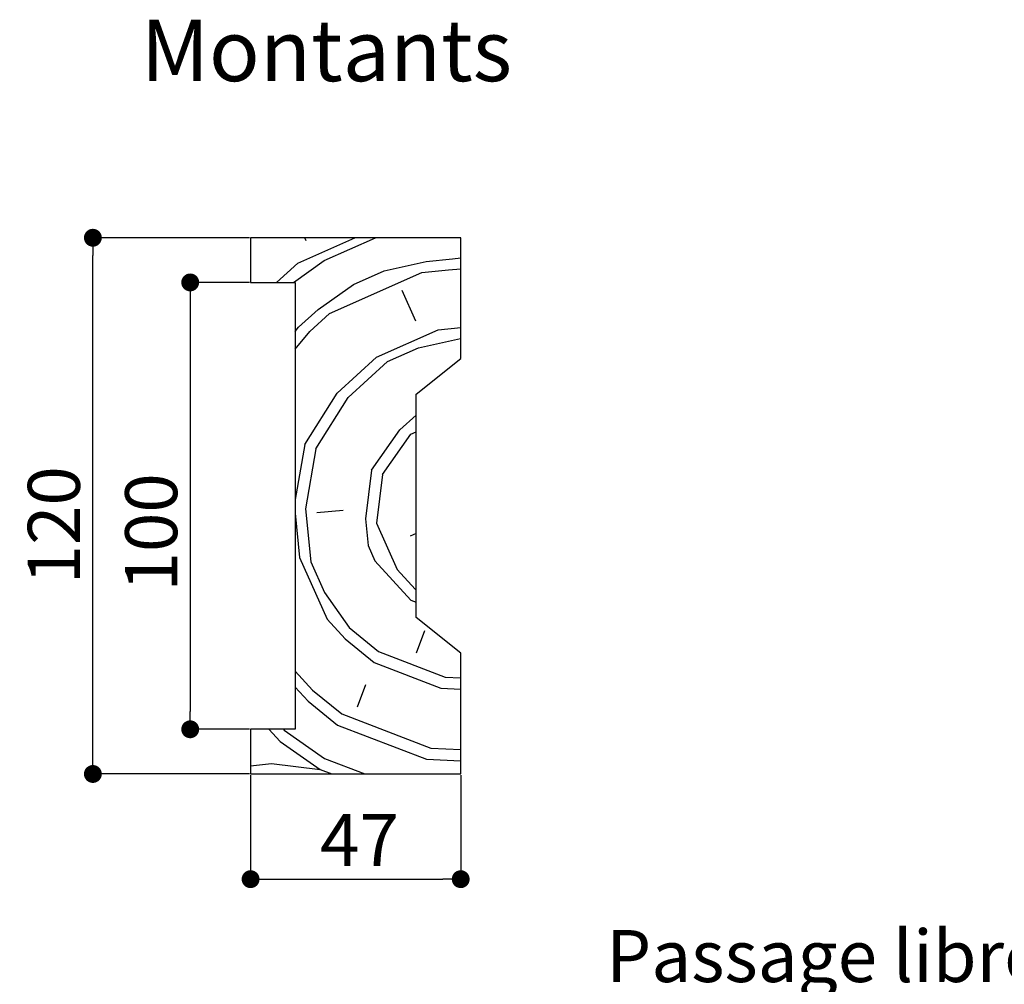
# Paper-space layout 'Feuille 1' of a CAD drawing. Extents: x 115 to 320, y -10 to 282.
# Drawn here: x 173 to 228, y 73 to 127 of the extents above; entities that cross this region are included whole.
import ezdxf

# ---------------------------------------------------------------- set-up
doc = ezdxf.new("R2010")
doc.units = 0
doc.header["$PDSIZE"] = -1
doc.linetypes.add('SLD-CONTINUE', pattern=[0])
doc.layers.get('0').update_dxf_attribs({"linetype": 'CONTINUOUS'})
doc.layers.get('Defpoints').update_dxf_attribs({"linetype": 'CONTINUOUS'})
doc.layers.add('PIÈCE', color=7, linetype='SLD-CONTINUE')
doc.styles.add('SLDTEXTSTYLE0', font='TXT', dxfattribs={"width": 0.75})
doc.dimstyles.new('SLDDIMSTYLE0', dxfattribs={"dimtxt": 2.910417, "dimasz": 1, "dimexe": 0, "dimexo": 0.0625, "dimgap": 0.727604, "dimtad": 1, "dimlfac": 4, "dimrnd": 1e-09, "dimzin": 12, "dimdsep": 46, "dimtxsty": 'SLDTEXTSTYLE0', "dimblk1": 'DOT', "dimblk2": 'DOT', "dimsah": 1, "dimcen": 0.09, "dimadec": 0, "dimazin": 0, "dimtfac": 1, "dimtofl": 0, "dimtmove": 0, "dimatfit": 3, "dimldrblk": 'DOT', "dimfxl": 1, "dimtolj": 1, "dimtzin": 12, "dimarcsym": 0})
doc.dimstyles.new('SLDDIMSTYLE2', dxfattribs={"dimtxt": 2.910417, "dimasz": 1, "dimexe": 0, "dimexo": 0.0625, "dimgap": 0.727604, "dimtad": 1, "dimlfac": 5, "dimrnd": 1e-09, "dimzin": 12, "dimdsep": 46, "dimtxsty": 'SLDTEXTSTYLE0', "dimblk1": 'DOT', "dimblk2": 'DOT', "dimsah": 1, "dimcen": 0.09, "dimadec": 0, "dimazin": 0, "dimtfac": 1, "dimtofl": 0, "dimtmove": 0, "dimatfit": 3, "dimldrblk": 'DOT', "dimfxl": 1, "dimtolj": 1, "dimtzin": 12, "dimarcsym": 0})
doc.dimstyles.new('SLDDIMSTYLE3', dxfattribs={"dimtxt": 2.910417, "dimasz": 1, "dimexe": 0, "dimexo": 0.0625, "dimgap": 0.727604, "dimtad": 1, "dimlfac": 4, "dimrnd": 1e-09, "dimzin": 12, "dimdsep": 46, "dimtxsty": 'SLDTEXTSTYLE0', "dimblk1": 'DOT', "dimblk2": 'DOT', "dimsah": 1, "dimcen": 0.09, "dimadec": 0, "dimazin": 0, "dimtfac": 1, "dimtmove": 0, "dimatfit": 0, "dimldrblk": 'DOT', "dimfxl": 1, "dimtolj": 1, "dimtzin": 12, "dimarcsym": 0})

# ---------------------------------------------------------------- blocks, each defined once
blk = doc.blocks.new('_DOT')
at = {"color": 0, "linetype": 'ByBlock'}
blk.add_line((-0.5, 0), (-1, 0), dxfattribs=at)
at = {"color": 0, "linetype": 'ByBlock', "const_width": 0.5}
blk.add_lwpolyline([(-0.25, 0, 1), (0.25, 0, 1)], format="xyb", close=True, dxfattribs=at)
blk = doc.blocks.new('*D62')
at = {"layer": 'Defpoints', "color": 0}
for p in [(174.232, 62.269), (174.232, 53.621), (267.54, 53.621)]:
    blk.add_point(p, dxfattribs=at)
at = {"layer": 'PIÈCE', "color": 0, "lineweight": -2}
for p, q in [((174.232, 53.684), (174.232, 62.269)), ((266.54, 62.269), (175.232, 62.269)), ((267.54, 53.684), (267.54, 62.269))]:
    blk.add_line(p, q, dxfattribs=at)
at = {"layer": 'PIÈCE', "color": 0, "lineweight": -2, "rotation": 180}
blk.add_blockref('_DOT', (174.232, 62.269), dxfattribs=at)
at = {"layer": 'PIÈCE', "color": 0, "lineweight": -2}
blk.add_blockref('_DOT', (267.54, 62.269), dxfattribs=at)
at = {"layer": 'PIÈCE', "color": 0, "insert": (217.638, 66.877), "char_height": 2.91042, "attachment_point": 5, "style": 'SLDTEXTSTYLE0'}
blk.add_mtext('\\A1;Passage libre pivot\\P(L1 + L2 - 152): 1708', dxfattribs=at)
blk = doc.blocks.new('*D71')
at = {"layer": 'Defpoints', "color": 0}
for p in [(185.525, 84.34), (197.275, 84.34), (197.275, 78.455)]:
    blk.add_point(p, dxfattribs=at)
at = {"layer": 'PIÈCE', "color": 0, "lineweight": -2}
for p, q in [((185.525, 84.277), (185.525, 78.455)), ((197.275, 84.277), (197.275, 78.455)), ((186.525, 78.455), (196.275, 78.455))]:
    blk.add_line(p, q, dxfattribs=at)
at = {"layer": 'PIÈCE', "color": 0, "lineweight": -2, "rotation": 180}
blk.add_blockref('_DOT', (185.525, 78.455), dxfattribs=at)
at = {"layer": 'PIÈCE', "color": 0, "lineweight": -2}
blk.add_blockref('_DOT', (197.275, 78.455), dxfattribs=at)
at = {"layer": 'PIÈCE', "color": 0, "insert": (191.613, 80.638), "char_height": 2.9104, "attachment_point": 5, "style": 'SLDTEXTSTYLE0'}
blk.add_mtext('\\A1;47', dxfattribs=at)
blk = doc.blocks.new('*D72')
at = {"layer": 'Defpoints', "color": 0}
for p in [(176.706, 114.34), (185.525, 114.34), (185.525, 84.34)]:
    blk.add_point(p, dxfattribs=at)
at = {"layer": 'PIÈCE', "color": 0, "lineweight": -2}
for p, q in [((185.463, 114.34), (176.706, 114.34)), ((176.706, 85.34), (176.706, 113.34)), ((185.463, 84.34), (176.706, 84.34))]:
    blk.add_line(p, q, dxfattribs=at)
for p, rotation in [((176.706, 114.34), 90.00000000000021), ((176.706, 84.34), 270.0000000000002)]:
    blk.add_blockref('_DOT', p, dxfattribs=dict(at, rotation=rotation))
at = {"layer": 'PIÈCE', "color": 0, "insert": (174.523, 98.254), "char_height": 2.9104, "attachment_point": 5, "rotation": 90, "style": 'SLDTEXTSTYLE0'}
blk.add_mtext('\\A1;120', dxfattribs=at)
blk = doc.blocks.new('*D73')
at = {"layer": 'Defpoints', "color": 0}
for p in [(185.525, 111.84), (182.148, 86.84), (185.525, 86.84)]:
    blk.add_point(p, dxfattribs=at)
at = {"layer": 'PIÈCE', "color": 0, "lineweight": -2}
for p, q in [((185.463, 111.84), (182.148, 111.84)), ((182.148, 110.84), (182.148, 87.84)), ((185.463, 86.84), (182.148, 86.84))]:
    blk.add_line(p, q, dxfattribs=at)
for p, rotation in [((182.148, 111.84), 90.0000000000002), ((182.148, 86.84), 270.0000000000002)]:
    blk.add_blockref('_DOT', p, dxfattribs=dict(at, rotation=rotation))
at = {"layer": 'PIÈCE', "color": 0, "insert": (179.965, 97.859), "char_height": 2.9104, "attachment_point": 5, "rotation": 90, "style": 'SLDTEXTSTYLE0'}
blk.add_mtext('\\A1;100', dxfattribs=at)

psp = doc.layouts.new('Feuille 1')

# ---------------------------------------------------------------- linework, layer by layer
at = {"color": 7, "linetype": 'SLD-CONTINUE'}
for p, q in [((197.2755, 114.3396), (185.5255, 114.3396)), ((185.5255, 114.3396), (185.5255, 111.8396)), ((188.1604, 112.9182), (191.3529, 114.3396)), ((188.1604, 112.9182), (191.3529, 114.3396)), ((188.6382, 114.163), (188.5596, 114.3396)), ((188.6382, 114.163), (188.5596, 114.3396)), ((189.6441, 113.0628), (192.5119, 114.3396)), ((189.6441, 113.0628), (192.5119, 114.3396)), ((197.2755, 107.5896), (197.2755, 114.3396)), ((186.9806, 111.8396), (188.1604, 112.9182)), ((186.9806, 111.8396), (188.1604, 112.9182)), ((187.9172, 111.8396), (189.6441, 113.0628)), ((187.9172, 111.8396), (189.6441, 113.0628)), ((192.9949, 112.4906), (195.3399, 113.0186)), ((192.9949, 112.4906), (195.3399, 113.0186)), ((195.3399, 113.0186), (196.8236, 113.1632)), ((195.3399, 113.0186), (196.8236, 113.1632)), ((196.8236, 113.1632), (197.2755, 113.2072)), ((196.8236, 113.1632), (197.2755, 113.2072)), ((189.9332, 110.0954), (195.101, 112.3962)), ((189.9332, 110.0954), (195.101, 112.3962)), ((191.2723, 111.7237), (192.9949, 112.4906)), ((191.2723, 111.7237), (192.9949, 112.4906)), ((195.101, 112.3963), (196.5847, 112.5408)), ((195.101, 112.3963), (196.5847, 112.5408)), ((196.5847, 112.5408), (197.2755, 112.6081)), ((196.5847, 112.5408), (197.2755, 112.6081)), ((185.5255, 111.8396), (188.0255, 111.8396)), ((188.0255, 111.8396), (188.0255, 86.8396)), ((189.3108, 110.3343), (191.2723, 111.7236)), ((189.3108, 110.3343), (191.2723, 111.7236)), ((194.7677, 109.6678), (194.0008, 111.3904)), ((194.7677, 109.6678), (194.0008, 111.3904)), ((188.2106, 109.3284), (189.3108, 110.3343)), ((188.2106, 109.3284), (189.3108, 110.3343)), ((188.833, 109.0895), (189.9332, 110.0954)), ((188.833, 109.0895), (189.9332, 110.0954)), ((188.0255, 109.1034), (188.2106, 109.3285)), ((188.0255, 109.1034), (188.2106, 109.3285)), ((188.0255, 108.1077), (188.833, 109.0896)), ((188.0255, 108.1077), (188.833, 109.0896)), ((192.5673, 107.6561), (196.0125, 109.19)), ((192.5673, 107.6561), (196.0125, 109.19)), ((196.0125, 109.19), (197.2755, 109.313)), ((196.0125, 109.19), (197.2755, 109.313)), ((194.9123, 108.1841), (197.2573, 108.7121)), ((194.9123, 108.1841), (197.2573, 108.7121)), ((197.2573, 108.7121), (197.2755, 108.7113)), ((197.2573, 108.7121), (197.2755, 108.7113)), ((193.1897, 107.4172), (194.9123, 108.1841)), ((193.1897, 107.4172), (194.9123, 108.1841)), ((190.3669, 105.6443), (192.5673, 107.656)), ((190.3669, 105.6443), (192.5673, 107.656)), ((190.9893, 105.4054), (193.1897, 107.4171)), ((190.9893, 105.4054), (193.1897, 107.4171)), ((194.7755, 105.5896), (197.2755, 107.5896)), ((188.5499, 102.7713), (190.3669, 105.6443)), ((188.5499, 102.7713), (190.3669, 105.6443)), ((189.1723, 102.5324), (190.9893, 105.4054)), ((189.1723, 102.5324), (190.9893, 105.4054)), ((194.7755, 93.0896), (194.7755, 105.5896)), ((193.8623, 103.5885), (194.7755, 104.4233)), ((193.8623, 103.5885), (194.7755, 104.4233)), ((192.2843, 101.3378), (193.8623, 103.5884)), ((192.2843, 101.3378), (193.8623, 103.5884)), ((192.9067, 101.0989), (194.4847, 103.3495)), ((192.9067, 101.0989), (194.4847, 103.3495)), ((194.4847, 103.3496), (194.7755, 103.479)), ((194.4847, 103.3496), (194.7755, 103.479)), ((188.55, 102.7713), (188.0255, 99.6998)), ((188.55, 102.7713), (188.0255, 99.6998)), ((189.1724, 102.5324), (188.6002, 99.1816)), ((189.1724, 102.5324), (188.6002, 99.1816)), ((192.2843, 101.3379), (191.951, 98.6094)), ((192.2843, 101.3379), (191.951, 98.6094)), ((192.9067, 101.099), (192.5734, 98.3705)), ((192.9067, 101.099), (192.5734, 98.3705)), ((188.6002, 99.1816), (188.8893, 96.2142)), ((188.6002, 99.1816), (188.8893, 96.2142)), ((188.0255, 98.9308), (188.2669, 96.4531)), ((188.0255, 98.9308), (188.2669, 96.4531)), ((190.7062, 99.0871), (189.2225, 98.9426)), ((190.7062, 99.0871), (189.2225, 98.9426)), ((191.951, 98.6094), (192.0956, 97.1257)), ((191.951, 98.6094), (192.0956, 97.1257)), ((192.5734, 98.3705), (193.7238, 95.7866)), ((192.5734, 98.3705), (193.7238, 95.7866)), ((194.7755, 97.8029), (194.4405, 97.6537)), ((194.7755, 97.8029), (194.4405, 97.6537)), ((192.0956, 97.1257), (192.479, 96.2644)), ((192.0956, 97.1257), (192.479, 96.2644)), ((188.2669, 96.4531), (189.8008, 93.0079)), ((188.2669, 96.4531), (189.8008, 93.0079)), ((188.8893, 96.2142), (189.6562, 94.4916)), ((188.8893, 96.2142), (189.6562, 94.4916)), ((192.479, 96.2644), (193.4849, 95.1642)), ((192.479, 96.2644), (193.4849, 95.1642)), ((193.7238, 95.7866), (194.7297, 94.6864)), ((193.7238, 95.7866), (194.7297, 94.6864)), ((193.4849, 95.1642), (194.4908, 94.064)), ((193.4849, 95.1642), (194.4908, 94.064)), ((189.6562, 94.4916), (191.0456, 92.5301)), ((189.6562, 94.4916), (191.0456, 92.5301)), ((194.7297, 94.6864), (194.7755, 94.6688)), ((194.7297, 94.6864), (194.7755, 94.6688)), ((194.4907, 94.064), (194.7755, 93.9547)), ((194.4907, 94.064), (194.7755, 93.9547)), ((197.2755, 91.0896), (194.7755, 93.0896)), ((189.8008, 93.0079), (190.8066, 91.9077)), ((189.8008, 93.0079), (190.8066, 91.9077)), ((191.0456, 92.5301), (192.6738, 91.1909)), ((191.0456, 92.5301), (192.6738, 91.1909)), ((195.2577, 92.3414), (194.7799, 91.0966)), ((195.2577, 92.3414), (194.7799, 91.0966)), ((190.8066, 91.9077), (192.4349, 90.5686)), ((190.8066, 91.9077), (192.4349, 90.5686)), ((192.6738, 91.191), (196.4081, 89.7575)), ((192.6738, 91.191), (196.4081, 89.7575)), ((197.2755, 84.3396), (197.2755, 91.0896)), ((192.4349, 90.5686), (196.1692, 89.1351)), ((192.4349, 90.5686), (196.1692, 89.1351)), ((188.0255, 90.0893), (188.9897, 89.0347)), ((188.0255, 90.0893), (188.9897, 89.0347)), ((196.4081, 89.7575), (197.2755, 89.7186)), ((196.4081, 89.7575), (197.2755, 89.7186)), ((188.0255, 89.2056), (188.7508, 88.4123)), ((188.0255, 89.2056), (188.7508, 88.4123)), ((191.9571, 89.3238), (191.4792, 88.079)), ((191.9571, 89.3238), (191.4792, 88.079)), ((188.9897, 89.0347), (190.6179, 87.6955)), ((188.9897, 89.0347), (190.6179, 87.6955)), ((196.1692, 89.1351), (197.2755, 89.0855)), ((196.1692, 89.1351), (197.2755, 89.0855)), ((188.7508, 88.4123), (190.379, 87.0731)), ((188.7508, 88.4123), (190.379, 87.0731)), ((190.6179, 87.6955), (195.597, 85.7842)), ((190.6179, 87.6955), (195.597, 85.7842)), ((190.379, 87.0732), (195.3581, 85.1619)), ((190.379, 87.0732), (195.3581, 85.1619)), ((188.0255, 86.8396), (185.5255, 86.8396)), ((185.5255, 86.8396), (185.5255, 84.3396)), ((186.5529, 86.8396), (187.1727, 86.1616)), ((186.5529, 86.8396), (187.1727, 86.1616)), ((187.3608, 86.8396), (187.4117, 86.784)), ((187.3608, 86.8396), (187.4117, 86.784)), ((187.4117, 86.784), (189.6623, 85.206)), ((187.4117, 86.784), (189.6623, 85.206)), ((187.1727, 86.1616), (189.4234, 84.5836)), ((187.1727, 86.1616), (189.4234, 84.5836)), ((195.597, 85.7843), (197.2755, 85.7091)), ((195.597, 85.7843), (197.2755, 85.7091)), ((185.5255, 84.8029), (186.6949, 84.9169)), ((185.5255, 84.8029), (186.6949, 84.9169)), ((186.6949, 84.9169), (189.4234, 84.5836)), ((186.6949, 84.9169), (189.4234, 84.5836)), ((189.6623, 85.206), (191.9193, 84.3396)), ((189.6623, 85.206), (191.9193, 84.3396)), ((195.3581, 85.1619), (197.2755, 85.076)), ((195.3581, 85.1619), (197.2755, 85.076)), ((185.5255, 84.3396), (197.2755, 84.3396)), ((189.4234, 84.5836), (190.059, 84.3396)), ((189.4234, 84.5836), (190.059, 84.3396)), ((189.4234, 84.5836), (190.059, 84.3396)), ((189.4234, 84.5836), (190.059, 84.3396))]:
    psp.add_line(p, q, dxfattribs=at)

# ---------------------------------------------------------------- texts
at = {"layer": 'PIÈCE', "color": 7, "insert": (179.3877, 126.5397), "char_height": 3.43958, "attachment_point": 1, "style": 'SLDTEXTSTYLE0'}
psp.add_mtext('Montants', dxfattribs=at)

# ---------------------------------------------------------------- dimensions: what is measured, and where the dimension line sits
at = {"layer": 'PIÈCE'}
for base, p1, p2, picture, middle in [((176.7056, 114.3396), (185.5255, 84.3396), (185.5255, 114.3396), '*D72', (176.7056, 98.2535)), ((182.1481, 86.8396), (185.5255, 111.8396), (185.5255, 86.8396), '*D73', (182.1481, 97.8591))]:
    dim = psp.add_linear_dim(base=base, p1=p1, p2=p2, angle=90, dimstyle='SLDDIMSTYLE0', dxfattribs=at)
    dim.commit()
    dim.dimension.update_dxf_attribs({"geometry": picture, "text_midpoint": middle, "dimtype": 160})
dim = psp.add_linear_dim(base=(174.2325, 62.2692), p1=(267.5404, 53.6214), p2=(174.2325, 53.6214), angle=0, text='Passage libre pivot\\P(L1 + L2 - 152): 1708', dimstyle='SLDDIMSTYLE2', dxfattribs=at)
dim.commit()
dim.dimension.update_dxf_attribs({"geometry": '*D62', "text_midpoint": (217.6381, 62.2692), "dimtype": 160})
dim = psp.add_linear_dim(base=(197.2755, 78.4554), p1=(185.5255, 84.3396), p2=(197.2755, 84.3396), dimstyle='SLDDIMSTYLE3', dxfattribs=at)
dim.commit()
dim.dimension.update_dxf_attribs({"geometry": '*D71', "text_midpoint": (191.6133, 78.4554), "dimtype": 160})

doc.saveas('drawing.dxf')
